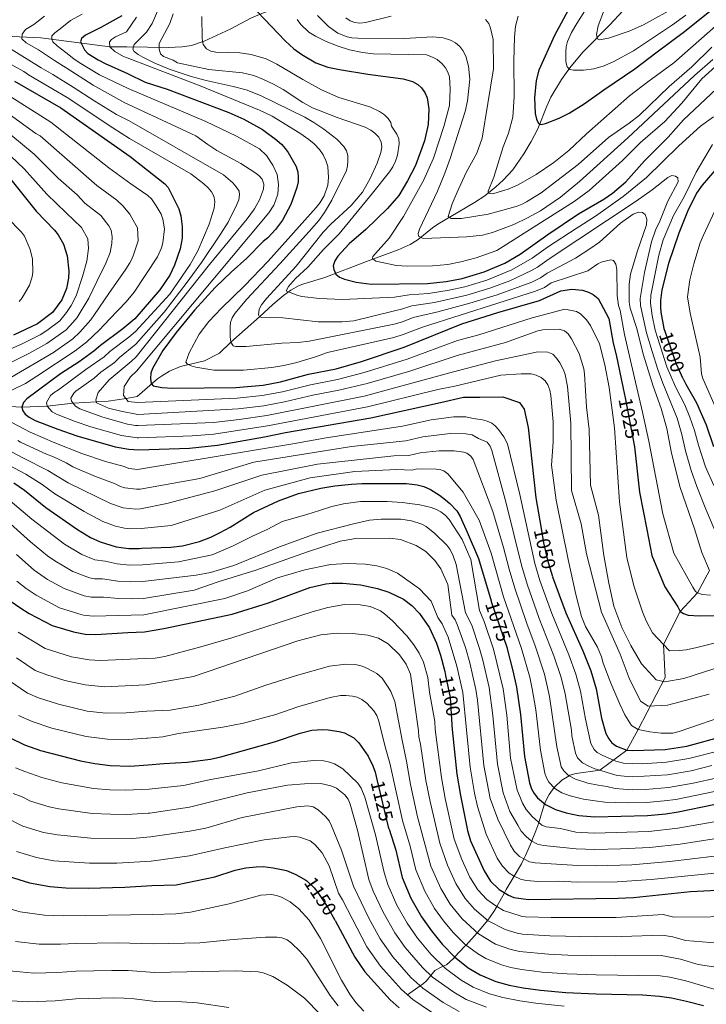
# Model space of a CAD drawing. Extents: x 613801 to 620671, y 761974 to 766717.
# Drawn here: x 618785 to 619137, y 764855 to 765360 of the extents above; entities that cross this region are included whole.
import ezdxf
from ezdxf.enums import TextEntityAlignment as Align

# ---------------------------------------------------------------- set-up
doc = ezdxf.new("R2010")
doc.units = 0
doc.header["$MEASUREMENT"] = 0
doc.linetypes.add('DGN Style 3', pattern=[118.792618, 84.85187, -33.940748])
doc.linetypes.add('DGN Style 5', pattern=[59.396309, 25.455561, -33.940748])
for name, color, linetype in [('Nivel 11', 7, 'Continuous'), ('Nivel 22', 7, 'Continuous'), ('Nivel 4', 7, 'Continuous'), ('Nivel 41', 7, 'Continuous'), ('Nivel 5', 7, 'Continuous')]:
    doc.layers.add(name, color=color, linetype=linetype)
doc.styles.add('Style-ariali', font='ariali.shx', dxfattribs={"bigfont": 'arialibig.shx'})

msp = doc.modelspace()

# ---------------------------------------------------------------- linework, layer by layer
at = {"layer": 'Nivel 11', "color": 142, "linetype": 'DGN Style 3', "lineweight": 13}
for points in [[(618991.506, 765411.588, 970.008), (618989.296, 765406.973, 970.864), (618986.633, 765403.195, 972.941), (618984.532, 765400.733, 973.919), (618977.988, 765393.673, 975.494), (618970.83, 765386.967, 976.73), (618964.938, 765382.165, 977.727), (618958.778, 765377.784, 978.932), (618954.412, 765375.424, 979.888), (618948.582, 765373.417, 981.791), (618939.778, 765372.325, 986.56), (618937.577, 765371.771, 987.604), (618924.364, 765367.244, 992.936), (618910.91, 765363.477, 997.586), (618903.967, 765360.499, 999.478), (618893.033, 765354.723, 1001.468), (618879.689, 765348.527, 1002.678), (618873.16, 765346.389, 1004.043), (618868.38, 765345.635, 1005.406), (618861.229, 765345.326, 1007.97), (618840.105, 765345.773, 1017.869), (618831.393, 765345.677, 1020), (618795.954, 765350.278, 1031.851), (618747.868, 765352.708, 1046.664)], [(618770.722, 765161.814, 1055), (618786.343, 765161.035, 1050), (618799.326, 765161.526, 1045), (618812.584, 765163.046, 1040), (618830.552, 765163.988, 1033.629), (618839.792, 765165.343, 1029.802), (618845.46, 765166.447, 1027.393), (618855.859, 765175.42, 1024.444), (618857.777, 765176.907, 1023.835), (618861.937, 765179.367, 1022.42), (618867.655, 765181.868, 1021.238), (618879.817, 765184.789, 1020.2), (618887.652, 765188.667, 1019.408), (618893.338, 765194.297, 1015), (618908.082, 765207.309, 1010), (618914.924, 765213.601, 1010.526), (618920.349, 765218.268, 1008.193), (618924.176, 765221.014, 1006.472), (618928.396, 765223.278, 1004.948), (618930.737, 765224.184, 1004.28), (618941.481, 765227.412, 1001.645), (618962.823, 765235.714, 997.163), (618979.068, 765241.583, 994.348), (618985.352, 765244.315, 992.931), (618989.313, 765246.919, 991.403), (618996.693, 765252.856, 987.923), (618999.38, 765254.736, 986.944), (619009.861, 765260.913, 983.864), (619018.278, 765265.881, 981.864), (619023.465, 765269.367, 980.893), (619029.261, 765273.966, 979.781), (619032.92, 765277.356, 979.046), (619037.83, 765282.697, 977.996), (619043.606, 765290.755, 976.546), (619047.331, 765297.148, 975.472), (619050.686, 765303.698, 974.483), (619055.242, 765315.334, 973.866), (619057.361, 765319.845, 973.508), (619062.857, 765328.943, 972.145), (619067.121, 765335.006, 970.92), (619073.807, 765342.898, 968.675), (619087.372, 765356.78, 963.843), (619094.352, 765364.366, 961.153)], [(619070.265, 764973.082, 1063.853), (619082.494, 764974.892, 1060), (619096.373, 764985.141, 1050), (619102.16, 764995.686, 1045), (619115.948, 765022.372, 1035), (619115.167, 765039.281, 1030), (619123.685, 765056.278, 1025), (619132.447, 765065.821, 1020), (619138.578, 765077.203, 1015)], [(618983.899, 764859.556, 1142.93), (618983.97, 764859.607, 1145), (618990.423, 764864.228, 1140), (618992.176, 764865.483, 1138.602), (618993.691, 764866.865, 1137.271), (618995.885, 764869.627, 1135), (618997.943, 764872.218, 1132.938), (619002.228, 764874.292, 1130), (619003.88, 764875.091, 1128.809), (619007.454, 764878.382, 1125.601), (619008.13, 764879.089, 1125), (619013.179, 764884.37, 1120.66), (619013.926, 764885.195, 1120), (619019.598, 764891.46, 1115), (619020.877, 764892.872, 1113.863), (619024.917, 764897.855, 1110), (619026.014, 764899.208, 1108.97), (619028.461, 764902.931, 1106.374), (619029.613, 764904.981, 1105), (619033.555, 764911.998, 1100), (619034.473, 764913.632, 1099.015), (619038.59, 764920.527, 1095), (619042.4, 764926.909, 1091.344), (619043.602, 764929.343, 1090), (619044.442, 764931.043, 1089.05), (619047.552, 764938.479, 1085), (619048.181, 764939.982, 1084.197), (619049.727, 764943.669, 1082.241), (619051.26, 764947.882, 1080.045), (619051.287, 764947.97, 1080), (619054.188, 764957.583, 1075), (619054.345, 764958.103, 1074.724), (619056.512, 764962.424, 1072.229), (619059.027, 764965.892, 1070), (619059.363, 764966.355, 1069.699), (619062.93, 764969.771, 1066.934), (619066.757, 764972.007, 1065), (619067.107, 764972.212, 1064.873), (619070.265, 764973.082, 1063.853)]]:
    msp.add_polyline3d(points, dxfattribs=at)
at = {"layer": 'Nivel 22', "color": 30, "linetype": 'DGN Style 5', "lineweight": 30, "flags": 128}
for points, elevation in [([(619115.884, 765199.351), (619121.521, 765183.091), (619125.131, 765175.531)], 1000), ([(619095.38, 765165.685), (619100.145, 765141.559), (619100.254, 765140.594)], 1025), ([(619052.328, 765098.832), (619053.593, 765091.386), (619055.637, 765082.47), (619058.166, 765074.129), (619058.219, 765073.984)], 1050), ([(619026.836, 765061.282), (619034.912, 765037.445), (619035.011, 765037.064)], 1075), ([(619003.412, 765023.336), (619005.794, 765012.032), (619006.702, 764997.933)], 1100), ([(618968.341, 764969.425), (618974.046, 764945.881), (618974.451, 764944.606)], 1125), ([(618931.775, 764918.417), (618932.334, 764918.086), (618936.091, 764914.579), (618938.017, 764912.21), (618943.083, 764904.505), (618946.767, 764897.712)], 1150)]:
    msp.add_lwpolyline(points, dxfattribs=dict(at, elevation=elevation))
at = {"layer": 'Nivel 4', "color": 30, "linetype": 'Continuous', "lineweight": 30, "flags": 128}
for points, elevation in [([(619067.225, 765366.409), (619059.181, 765351.47), (619051.235, 765333.758), (619049.908, 765328.509), (619049.055, 765319.508), (619049.373, 765311.581), (619049.987, 765308.672), (619051.066, 765306.446), (619052.465, 765305.9), (619054.559, 765306.389), (619061.625, 765309.158), (619066.748, 765311.65), (619074.51, 765316.398), (619084.578, 765323.619), (619100.484, 765334.347), (619111.782, 765343.147), (619125.89, 765353.564), (619162.996, 765383.479)], 975), ([(618837.491, 765361.64), (618826.802, 765355.572), (618818.867, 765351.685), (618816.819, 765349.882), (618816.338, 765348.296), (618818.326, 765344.221), (618820.093, 765342.341), (618825.352, 765338.998), (618829.052, 765337.105), (618840.514, 765332.077), (618849.54, 765327.626), (618860.699, 765323.926), (618892.387, 765312.108), (618900.121, 765308.575), (618909.654, 765303.286), (618917.029, 765297.794), (618919.501, 765295.605), (618921.155, 765293.64), (618922.693, 765291.557), (618926.783, 765284.343), (618927.689, 765281.512), (618927.957, 765278.978), (618927.837, 765276.407), (618927.127, 765273.564), (618924.145, 765264.868), (618919.874, 765256.87), (618916.322, 765252.089), (618912.305, 765247.689)], 1025), ([(618906.989, 765363.56), (618921.24, 765348.778), (618925.715, 765344.744), (618929.755, 765341.689), (618936.979, 765337.513), (618943.021, 765335.352), (618949.035, 765334.032), (618963.521, 765331.621), (618981.621, 765329.366), (618986.536, 765327.947), (618989.232, 765326.415), (618991.097, 765324.753), (618992.718, 765322.362)], 1000), ([(618782.497, 765328.03), (618806.297, 765314.392), (618841.786, 765289.488), (618859.544, 765275.451), (618861.21, 765273.638), (618866.7, 765262.605), (618867.765, 765259.096), (618868.525, 765253.507), (618868.471, 765247.676), (618867.48, 765242.184), (618864.538, 765233.757), (618862.149, 765228.601), (618856.943, 765221.1), (618844.271, 765206.256), (618838.04, 765201.071), (618826.562, 765192.543), (618823.144, 765189.653), (618815.602, 765184.204), (618806.169, 765178.021), (618788.849, 765165.298), (618787.155, 765163.329), (618786.343, 765161.035), (618786.745, 765159.123), (618788.015, 765157.409), (618789.964, 765155.844), (618793.176, 765154.054), (618804.655, 765149.647), (618814.538, 765146.246), (618834.18, 765140.681), (618841.116, 765139.453), (618846.277, 765139.101), (618872.271, 765139.962), (618886.6, 765141.398), (618910.588, 765145.704), (618921.397, 765147.951), (618965.075, 765155.523), (619000.764, 765163.375)], 1050), ([(618992.718, 765322.362), (618993.971, 765319.469), (618994.846, 765313.84), (618994.582, 765305.948), (618992.574, 765297.414), (618987.928, 765284.77), (618983.894, 765277.052), (618979.397, 765269.511), (618973.629, 765262.731), (618962.505, 765252.079), (618953.954, 765244.758), (618948.191, 765238.399), (618946.701, 765236.051), (618945.795, 765233.476), (618946.166, 765231.497), (618947.242, 765229.06), (618949.122, 765227.68), (618951.7, 765226.542), (618957.546, 765225.088), (618965.254, 765224.004), (618994.104, 765224.276), (619003.723, 765225.348), (619011.861, 765226.909), (619023.188, 765230.298), (619033.87, 765234.782), (619041.706, 765239.398), (619055.782, 765249.482), (619071.455, 765260.007), (619084.551, 765267.61), (619088.984, 765270.651), (619095.768, 765276.476), (619105.351, 765287.202), (619117.472, 765299.459), (619125.409, 765308.188), (619142.239, 765324.133)], 1000), ([(619141.425, 765282.321), (619134.929, 765274.699), (619132.007, 765270.638), (619127.33, 765261.233), (619122.987, 765250.179), (619117.607, 765234.68), (619114.319, 765221.049), (619113.619, 765215.641), (619113.595, 765212.244), (619113.742, 765209.615), (619115.231, 765201.235), (619115.884, 765199.351)], 1000), ([(618780.656, 765277.695), (618793.689, 765261.45), (618803.058, 765251.777), (618804.871, 765249.379), (618807.57, 765244.534), (618809.559, 765238.535), (618810.45, 765230.654), (618810.195, 765227.151), (618809.195, 765221.729), (618806.827, 765216.047), (618802.008, 765209.515), (618794.374, 765203.726), (618782.102, 765197.835)], 1075), ([(618912.305, 765247.689), (618909.888, 765245.824), (618901.582, 765237.339), (618893.49, 765230.114), (618885.301, 765222.239), (618874.696, 765210.697), (618865.373, 765199.169), (618858.591, 765190.001), (618853.209, 765180.731), (618852.458, 765178.347), (618852.214, 765175.589), (618852.558, 765173.115), (618853.654, 765171.873), (618858.005, 765170.994), (618863.743, 765170.698), (618895.993, 765171.043), (618909.892, 765172.291), (618918.819, 765173.969), (618933.121, 765177.853), (618947.314, 765180.626), (618960.338, 765184.441), (618982.209, 765191.687), (619011.794, 765203.615), (619030.273, 765209.444), (619051.472, 765215.586), (619062.457, 765220.517), (619068.16, 765221.511), (619073.544, 765220.911), (619076.595, 765219.948), (619079.009, 765218.671), (619081.565, 765216.675), (619087.127, 765206.495), (619089.235, 765193.7), (619090.777, 765187.8), (619094.412, 765170.584), (619095.38, 765165.685)], 1025), ([(619125.131, 765175.531), (619126.498, 765172.668), (619131.922, 765163.146), (619136.982, 765151.906), (619140.716, 765140.751)], 1000), ([(619000.764, 765163.375), (619012.624, 765166.014), (619021.004, 765166.104), (619032.835, 765166.23), (619041.246, 765163.362), (619043.748, 765159.938), (619045.82, 765150.593), (619049.655, 765114.558), (619052.328, 765098.832)], 1050), ([(619100.254, 765140.594), (619102.868, 765117.431), (619106.524, 765098.244), (619109.131, 765084.961), (619115.713, 765068.762), (619122.378, 765058.596), (619123.685, 765056.278), (619125.33, 765055.129), (619127.695, 765054.293), (619133.321, 765053.932), (619147.731, 765054.086)], 1025), ([(618782.114, 765122.211), (618787.638, 765118.341), (618798.54, 765109.549), (618814.752, 765098.279), (618821.51, 765094.136), (618826.508, 765091.893), (618834.71, 765089.428), (618841.062, 765088.508), (618846.36, 765088.471), (618847.783, 765088.622), (618862.704, 765089.131), (618868.643, 765089.894), (618877.3, 765092.136), (618883.172, 765094.364), (618887.973, 765096.65), (618893.031, 765099.367), (618904.937, 765106.877), (618917.841, 765112.926), (618927.999, 765116.703), (618939.578, 765119.493), (618946.703, 765120.607), (618955.3, 765121.489), (618960.544, 765121.779), (618980.018, 765121.87), (618983.401, 765121.79), (618988.908, 765121.106), (618992.218, 765120.212), (618995.634, 765118.816), (619000.349, 765115.794), (619003.314, 765113.49), (619005.667, 765111.532), (619009.169, 765107.78), (619010.87, 765104.824), (619014.569, 765096.934), (619020.26, 765083.344), (619026.724, 765061.613), (619026.836, 765061.282)], 1075), ([(619058.219, 765073.984), (619065.005, 765055.494), (619073.841, 765036.114), (619077.817, 765025.752), (619080.528, 765016.628), (619083.306, 765001.58), (619085.612, 764993.648), (619087.033, 764990.894), (619088.576, 764988.929), (619090.933, 764987.088), (619096.373, 764985.141), (619099.386, 764984.852), (619116.014, 764985.487), (619127.073, 764987.238), (619147.073, 764992.699)], 1050), ([(618818.742, 765044.566), (618824.222, 765044.326), (618840.617, 765045.493), (618849.062, 765045.795), (618859.073, 765047.417), (618894.095, 765054.789), (618912.692, 765060.585), (618933.947, 765068.508), (618941.99, 765070.4), (618945.352, 765070.729), (618950.765, 765070.682), (618959.822, 765069.834), (618968.587, 765068.062), (618974.321, 765066.141), (618981.94, 765062.491), (618986.116, 765059.192), (618990.009, 765055.139), (618995.171, 765047.9), (618998.811, 765039.926), (619000.789, 765033.772), (619002.977, 765025.399), (619003.412, 765023.336)], 1100), ([(618780.348, 765061.699), (618785.697, 765057.825), (618789.966, 765055.185), (618801.772, 765049.037), (618812.746, 765045.71), (618818.742, 765044.566)], 1100), ([(619035.011, 765037.064), (619037.953, 765025.699), (619039.792, 765017.323), (619041.807, 765003.35), (619043.787, 764981.798), (619046.496, 764968.3), (619047.462, 764965.278), (619048.769, 764962.96), (619050.543, 764960.646), (619054.606, 764957.232), (619059.703, 764954.68), (619065.166, 764952.915), (619071.748, 764951.544), (619079.849, 764950.932), (619106.965, 764951.57), (619116.284, 764952.486), (619122.687, 764953.487), (619140.956, 764957.181)], 1075), ([(619006.702, 764997.933), (619006.849, 764995.657), (619009.254, 764972.756), (619011.079, 764961.799), (619014.693, 764943.894), (619016.131, 764938.705), (619023.194, 764923.228), (619026.515, 764918.015), (619030.876, 764913.631), (619035.655, 764910.717), (619038.38, 764909.653), (619045.857, 764908.543), (619091.797, 764909.151), (619099.768, 764909.626), (619128.885, 764912.659), (619145.977, 764913.461)], 1100), ([(618780.315, 764991.41), (618787.738, 764987.884), (618795.828, 764984.967), (618816.42, 764979.617), (618823.659, 764978.2), (618831.552, 764977.191), (618841.697, 764976.943), (618851.099, 764977.54), (618859.138, 764978.326), (618871.026, 764978.92), (618882.903, 764980.562), (618888.267, 764981.646), (618915.783, 764989.35), (618928.94, 764993.882), (618934.872, 764995.345), (618940.401, 764995.656), (618943.308, 764995.455), (618948.89, 764994.74), (618951.678, 764994.008), (618956.334, 764991.364), (618958.964, 764988.839), (618963.755, 764982.114), (618966.106, 764977.158), (618967.288, 764973.768), (618968.341, 764969.425)], 1125), ([(618974.451, 764944.606), (618977.859, 764933.882), (618981.157, 764919.822), (618985.606, 764909.197), (618991.069, 764899.701), (618996.261, 764892.447), (619001.747, 764885.659), (619008.008, 764879.187), (619015.036, 764873.558), (619021.225, 764869.857), (619029.178, 764866.565), (619035.974, 764864.651), (619043.101, 764863.327), (619052.121, 764862.025), (619065.051, 764860.88), (619080.569, 764860.113), (619104.298, 764859.612), (619113, 764858.943), (619119.19, 764858.077), (619126.899, 764856.469), (619135.522, 764854.218)], 1125), ([(618779.244, 764920.458), (618790.3, 764917.084), (618800.707, 764915.262), (618808.765, 764914.608), (618820.236, 764914.396), (618838.996, 764914.906), (618852.945, 764915.722), (618865.418, 764916.088), (618885.182, 764920.143), (618895.541, 764923.64), (618901.01, 764924.748), (618906.295, 764925.345), (618909.982, 764925.427), (618915.141, 764924.861), (618921.899, 764923.339), (618926.747, 764921.392), (618931.775, 764918.417)], 1150), ([(618946.767, 764897.712), (618956.89, 764879.049), (618962.127, 764871.539), (618975.088, 764857.054), (618979.602, 764853.073)], 1150)]:
    msp.add_lwpolyline(points, dxfattribs=dict(at, elevation=elevation))
at = {"layer": 'Nivel 5', "color": 30, "linetype": 'Continuous', "lineweight": 0, "flags": 128}
for points, elevation in [([(619126.488, 765361.877), (619119.759, 765356.909), (619099.669, 765343.726), (619089.583, 765338.138), (619084.767, 765335.987), (619079.434, 765334.427), (619074.121, 765333.716), (619068.931, 765333.719), (619067.061, 765334.107), (619065.706, 765335.434), (619065.095, 765337.941), (619064.981, 765343.135), (619065.135, 765345.662), (619065.836, 765348.344), (619067.913, 765352.957), (619070.61, 765357.72), (619082.129, 765375.907)], 970), ([(619122.04, 765366.464), (619104.758, 765356.983), (619097.468, 765353.665), (619086.829, 765350.12), (619082.355, 765349.305), (619081.242, 765349.76), (619080.693, 765351.969), (619081.636, 765356.527), (619084.799, 765365.069)], 965), ([(618797.899, 765361.44), (618792.514, 765357.168), (618788.21, 765354.551), (618786.4, 765352.126), (618786.34, 765349.749), (618788.522, 765347.683), (618794.745, 765344.102), (618803.018, 765338.702), (618808.998, 765334.864), (618822.811, 765325.968), (618839.144, 765316.962), (618840.99, 765316.145), (618875.507, 765299.998), (618881.586, 765295.565), (618886.235, 765292.618), (618898.454, 765285.857), (618905.617, 765281.269), (618907.733, 765279.659), (618909.396, 765277.813), (618910.346, 765275.255), (618910.14, 765272.688), (618908.1, 765267.185), (618905.529, 765262.593), (618901.808, 765257.534), (618882.508, 765234.028), (618844.853, 765186.753), (618842.327, 765184.352), (618831.079, 765175.045), (618825.381, 765168.514), (618824.234, 765164.732), (618824.524, 765163.24), (618830.727, 765160.408), (618837.021, 765158.829), (618845.735, 765157.257), (618897.157, 765160.068), (618910.291, 765161.722), (618920.835, 765163.732), (618935.328, 765167.087), (618948.77, 765169.605), (618963.209, 765173.088), (618985.121, 765179.369), (619009.33, 765187.391), (619034.11, 765194.062), (619050.779, 765200.067), (619053.223, 765200.598), (619061.696, 765200.912), (619064.304, 765200.014), (619066.306, 765198.523), (619068.011, 765196.048), (619071.905, 765188.471), (619074.31, 765180.649), (619074.688, 765178.088), (619075.604, 765160.998), (619076.983, 765149.474), (619077.76, 765121.022), (619081.796, 765105.622), (619084.482, 765084.945), (619087.099, 765070.676), (619089.69, 765058.872), (619093.749, 765048.069), (619098.286, 765038.751), (619103.808, 765029.443), (619111.292, 765021.142), (619115.739, 765020.203), (619125.582, 765021.788), (619140.81, 765026.88)], 1035), ([(618817.186, 765362.465), (618811.275, 765359.179), (618805.89, 765354.907), (618803.196, 765352.833), (618801.675, 765351.292), (618801.595, 765349.664), (618802.198, 765348.181), (618804.377, 765346.177), (618808.908, 765342.8), (618812.874, 765339.47), (618815.734, 765337.735), (618826.138, 765331.413), (618840.747, 765324.271), (618880.577, 765307.428), (618896.291, 765299.821), (618908.008, 765293.425), (618911.599, 765290.009), (618914.982, 765285.067), (618917.053, 765280.194), (618917.888, 765275.099), (618917.419, 765270.146), (618916.333, 765266.766), (618915.344, 765264.432), (618912.912, 765260.556), (618845.071, 765179.463), (618841.917, 765176.465), (618838.673, 765171.626), (618838.428, 765166.869), (618840.758, 765163.932), (618845.556, 765163.263), (618896.575, 765165.555), (618909.37, 765166.912), (618919.827, 765168.85), (618934.224, 765172.47), (618948.042, 765175.115), (618961.773, 765178.764), (618983.665, 765185.528), (619009.455, 765195.057), (619020.385, 765198.033), (619047.732, 765206.834), (619064.54, 765211.248), (619070.449, 765209.981), (619072.623, 765208.787), (619075.682, 765205.804), (619077.682, 765202.883), (619082.283, 765193.385), (619084.981, 765182.744), (619087.202, 765171.073), (619090.058, 765150.432), (619092.589, 765112.455), (619096.365, 765083.907), (619099.809, 765069.356), (619104.273, 765055.959), (619106.209, 765051.349), (619109.499, 765045.285), (619115.167, 765039.281), (619118.092, 765036.1), (619123.23, 765036.155), (619126.759, 765036.514), (619131.565, 765037.529), (619151.453, 765042.482)], 1030), ([(619138.578, 765077.203), (619134.701, 765086.467), (619130.91, 765098.569), (619123.555, 765119.799), (619119.139, 765137.396), (619116.763, 765150.1), (619113.978, 765160.352), (619109.849, 765171.766), (619104.794, 765187.617), (619101.268, 765201.841), (619098.05, 765211.745), (619097.533, 765214.862), (619097.551, 765224.074), (619098.196, 765229.103), (619101.625, 765240.611), (619106.439, 765254.372), (619106.525, 765257.289), (619105.733, 765259.654), (619104.272, 765260.763), (619102.289, 765260.858), (619099.617, 765259.897), (619093.121, 765255.291), (619082.229, 765245.625), (619077.3, 765242.166), (619070.004, 765237.424), (619055.428, 765229.727), (619052.046, 765227.345), (619047.565, 765225.11), (619029.811, 765218.572), (619015.814, 765214.197), (618999.487, 765209.77), (618986.861, 765206.912), (618981.297, 765204.668), (618977.045, 765203.581), (618933.482, 765194.775), (618927.858, 765194.083), (618919.465, 765193.76), (618901.224, 765191.996), (618895.811, 765191.992), (618894.524, 765192.444), (618893.338, 765194.297), (618893.076, 765196.977), (618893.02, 765202.224), (618893.24, 765204.413), (618894.049, 765206.822), (618895.396, 765209.013), (618901.519, 765216.309), (618918.563, 765234.409), (618933.507, 765250.964), (618938.404, 765256.669), (618941.38, 765260.676), (618945.198, 765267.144), (618952.693, 765282.23), (618953.239, 765284.69), (618953.384, 765287.232), (618953.292, 765289.986), (618952.695, 765292.421), (618951.23, 765294.676), (618947.733, 765298.432), (618941.014, 765303.505), (618935.881, 765306.885), (618931.309, 765309.618), (618908.589, 765320.732), (618901.167, 765323.707), (618894.608, 765325.419), (618880.664, 765328.397), (618873.107, 765330.52), (618861.756, 765334.247), (618854.142, 765337.431), (618848.345, 765340.315), (618845.893, 765341.711), (618843.934, 765343.269), (618843.104, 765344.543), (618843.895, 765346.884), (618850.118, 765353.244), (618853.11, 765357.594), (618856.529, 765365.454)], 1015), ([(619141.069, 765098.599), (619136.807, 765108.595), (619132.239, 765120.283), (619129.199, 765128.57), (619126.331, 765138.514), (619124.529, 765146.86), (619122.164, 765155.337), (619114.816, 765173.285), (619112.185, 765180.265), (619109.211, 765189.489), (619106.42, 765199.084), (619103.239, 765213.044), (619103.091, 765216.638), (619105.414, 765230.076), (619108.879, 765245.709), (619110.995, 765251.706), (619113.208, 765256.31), (619117.345, 765266.53), (619122.625, 765276.553), (619122.487, 765278.534), (619121.311, 765279.454), (619119.326, 765279.666), (619117.237, 765278.711), (619109.209, 765272.373), (619101.062, 765266.572), (619056.59, 765237.06), (619050.583, 765232.756), (619047.743, 765231.155), (619036.272, 765225.759), (619026.022, 765221.956), (619014.244, 765218.366), (618997.692, 765214.605), (618986.053, 765212.869), (618980.841, 765211.159), (618977.173, 765210.427), (618956.382, 765205.259), (618950.44, 765204.729), (618938.196, 765204.715), (618920.026, 765206.786), (618909.252, 765206.971), (618908.082, 765207.309), (618907.488, 765208.352), (618907.868, 765211.192), (618909.065, 765213.5), (618911.634, 765216.661), (618926.782, 765233.194), (618940.659, 765250.614), (618944.659, 765254.695), (618955.095, 765264.289), (618960.813, 765271.1), (618964.815, 765278.233), (618968.346, 765286.084), (618970.296, 765291.459), (618970.743, 765294.342), (618970.447, 765296.835), (618969.167, 765299.39), (618967.164, 765301.507), (618965.134, 765302.959), (618962.147, 765304.462), (618947.924, 765309.463), (618935.149, 765314.406), (618930.231, 765317.163), (618920.248, 765323.82), (618915.226, 765326.617), (618910.146, 765328.947), (618905.088, 765330.913), (618899.287, 765332.332), (618882.121, 765334.141), (618865.993, 765337.467), (618863.762, 765338.843), (618858.96, 765340.774), (618857.43, 765342.157), (618856.589, 765344.48), (618856.674, 765347.396), (618862.045, 765357.716), (618863.872, 765362.677)], 1010), ([(619140.339, 765339.171), (619130.908, 765330.959), (619096.804, 765298.97), (619072.074, 765276.597), (619062.366, 765268.687), (619051.988, 765261.678), (619045.428, 765257.976), (619038.341, 765254.604), (619027.535, 765250.488), (619022.351, 765249.154), (619014.255, 765248.226), (618991.901, 765247.451), (618989.577, 765248.661), (618989.33, 765249.941), (618990.006, 765252.164), (618999.329, 765271.633), (619003.109, 765280.875), (619005.838, 765288.394), (619013.382, 765312.587), (619014.608, 765317.964), (619015.903, 765329.106), (619015.233, 765335.813), (619013.779, 765340.929), (619012.232, 765343.827), (619010.739, 765345.828), (619008.562, 765347.769), (619005.981, 765349.092), (619002.251, 765350.251), (618996.764, 765350.892), (618982.381, 765350.038), (618958.522, 765350.134), (618955.372, 765350.333), (618952.933, 765350.885), (618948.201, 765352.752), (618943.465, 765356.109), (618937.747, 765361.746)], 990), ([(618975.588, 765361.374), (618962.457, 765358.228), (618959.416, 765357.819), (618956.935, 765358.117), (618954.534, 765359.088), (618952.291, 765360.527)], 985), ([(619151.647, 765364.997), (619120.338, 765337.491), (619107.048, 765327.8), (619097.695, 765320.516), (619075.714, 765301.097), (619066.667, 765292.466), (619058.961, 765286.458), (619049.899, 765280.271), (619040.546, 765274.95), (619035.562, 765272.801), (619030.322, 765271.109), (619027.647, 765270.38), (619025.311, 765270.705), (619025.301, 765271.638), (619028.173, 765278.917), (619032.956, 765294.385), (619035.712, 765301.369), (619037.871, 765309.673), (619038.654, 765319.991), (619038.464, 765338.482), (619038.685, 765350.612), (619039.324, 765356.217), (619040.649, 765361.436)], 980), ([(619114.819, 765106.22), (619107.518, 765143.61), (619104.402, 765158.366), (619100.269, 765176.07), (619095.103, 765198.2), (619092.86, 765210.447), (619091.975, 765213.087), (619091.337, 765218.211), (619091.193, 765231.62), (619090.698, 765234.297), (619089.396, 765236.149), (619088.109, 765236.485), (619083.69, 765235.388), (619081.402, 765234.369), (619076.391, 765230.879), (619057.549, 765224.739), (619054.105, 765222.373), (619049.518, 765220.348), (618991.542, 765201.961), (618981.753, 765198.177), (618976.917, 765196.736), (618942.995, 765189.022), (618936.773, 765186.679), (618927.185, 765183.79), (618920.582, 765182.286), (618914.31, 765181.297), (618899.829, 765179.931), (618884.669, 765179.886), (618875.503, 765181.4), (618873.101, 765182.094), (618870.991, 765183.121), (618870.288, 765184.005), (618872.096, 765188.847), (618877.241, 765198.465), (618882.186, 765204.931), (618888.612, 765211.733), (618900.418, 765223.174), (618912.51, 765235.828), (618937.071, 765263.242), (618939.141, 765265.946), (618941.255, 765269.274), (618943.128, 765274.851), (618943.455, 765278.651), (618943.026, 765284.413), (618942.06, 765287.434), (618940.63, 765290.335), (618938.735, 765293.113), (618936.027, 765295.976), (618933.346, 765298.221), (618928.734, 765301.402), (618914.53, 765310.113), (618908.084, 765313.193), (618877.63, 765325.695), (618840.278, 765339.988), (618838.306, 765340.752), (618833.952, 765343.239), (618831.393, 765345.677), (618831.138, 765348.173), (618832.258, 765349.37), (618834.328, 765350.823), (618839.878, 765353.382), (618845.042, 765360.82)], 1020), ([(619140.657, 765309.788), (619134.098, 765304.945), (619122.874, 765294.947), (619106.387, 765278.745), (619094.348, 765268.987), (619080.285, 765258.881), (619070.269, 765252.639), (619056.186, 765243.271), (619047.868, 765237.315), (619037.312, 765231.375), (619024.605, 765226.127), (619013.278, 765222.701), (619005.337, 765221.001), (618994.626, 765219.287), (618984.703, 765218.604), (618977.301, 765217.272), (618950.623, 765216.2), (618938.835, 765216.711), (618929.781, 765217.726), (618927.125, 765218.355), (618921.722, 765220.562), (618922.866, 765222.787), (618926.553, 765226.908), (618932.89, 765232.784), (618940.95, 765241.739), (618948.932, 765249.771), (618965.969, 765270.593), (618974.713, 765281.649), (618976.32, 765284.115), (618977.804, 765287.046), (618978.821, 765290.089), (618979.696, 765296.004), (618979.402, 765298.61), (618978.472, 765300.93), (618975.63, 765304.981), (618975.377, 765306.844), (618973.955, 765308.928), (618972.07, 765310.774), (618969.603, 765312.497), (618964.679, 765314.893), (618948.768, 765319.738), (618939.835, 765323.561), (618930.245, 765328.869), (618916.982, 765336.89), (618911.492, 765339.599), (618903.869, 765341.764), (618898.029, 765342.635), (618885.629, 765342.88), (618883.206, 765343.527), (618880.982, 765344.668), (618879.234, 765346.868), (618878.675, 765349.958), (618878.486, 765361.275)], 1005), ([(619143.665, 765337.384), (619134.808, 765329.359), (619124.48, 765316.834), (619115.834, 765307.471), (619103.355, 765296.667), (619094.008, 765287.472), (619077.03, 765272.072), (619069.394, 765266.393), (619029.716, 765241.277), (619019.15, 765237.519), (619011.31, 765235.485), (619004.646, 765234.178), (618996.804, 765233.432), (618983.686, 765233.292), (618978.26, 765233.583), (618967.742, 765235.745), (618965.978, 765237.126), (618966.142, 765238.177), (618974.596, 765247.568), (618981.841, 765258.636), (618992.139, 765277.112), (618997.214, 765288.554), (619002.608, 765304.783), (619005.518, 765315.566), (619005.828, 765324.014), (619005.39, 765330.255), (619004.664, 765332.696), (619003.429, 765334.868), (619001.627, 765337.038), (618999.192, 765339.153), (618996.798, 765340.467), (618993.647, 765341.66), (618966.256, 765342.082), (618960.805, 765342.763), (618954.163, 765344.226), (618948.371, 765346.089), (618942.223, 765348.472), (618936.853, 765351.19), (618933.426, 765353.276), (618929.21, 765357.137), (618927.43, 765359.671)], 995), ([(619139.834, 765345.52), (619129.562, 765335.498), (619118.009, 765325.346), (619102.876, 765310.707), (619097.569, 765306.586), (619086.92, 765299.125), (619071.323, 765285.431), (619052.472, 765270.77), (619044.941, 765266.141), (619042.679, 765265.075), (619040.094, 765263.952), (619031.604, 765261.539), (619025.299, 765259.984), (619011.65, 765257.742), (619006.316, 765257.682), (619004.789, 765258.715), (619006.873, 765265.162), (619009.32, 765271.242), (619013.933, 765281.23), (619019.485, 765291.175), (619022.184, 765298.857), (619027.965, 765334.444), (619027.758, 765349.386), (619026.497, 765355.271), (619025.538, 765357.71), (619023.884, 765359.674)], 985), ([(618884.608, 765147.165), (618873.553, 765146.205), (618846.091, 765145.296), (618845.323, 765145.292), (618837.282, 765146.483), (618821.568, 765150.935), (618813.662, 765153.656), (618804.061, 765157.34), (618801.909, 765158.613), (618799.326, 765161.526), (618798.892, 765163.319), (618800.997, 765166.891), (618802.879, 765168.491), (618805.081, 765169.803), (618819.059, 765180.188), (618828.438, 765186.74), (618831.453, 765189.52), (618841.063, 765196.854), (618844.467, 765199.673), (618862.071, 765218.84), (618872.492, 765234.08), (618876.409, 765241.15), (618882.328, 765254.741), (618884.923, 765262.931), (618885.232, 765266.417), (618884.642, 765269.131), (618883.434, 765271.312), (618881.779, 765273.393), (618879.541, 765275.468), (618872.821, 765280.666), (618841.51, 765298.733), (618832.869, 765304.107), (618809.478, 765319.713), (618789.662, 765331.268), (618787.307, 765333.068), (618767.408, 765343.932)], 1045), ([(618779.966, 765345.075), (618796.246, 765334.892), (618802.091, 765331.425), (618812.659, 765325.034), (618823.681, 765317.906), (618834.884, 765311.054), (618841.24, 765307.765), (618889.582, 765279.989), (618894.406, 765275.915), (618896.176, 765273.951), (618897.599, 765271.751), (618897.854, 765269.771), (618897.454, 765267.305), (618896.43, 765264.798), (618892.007, 765255.835), (618888.157, 765249.61), (618878.291, 765235.13), (618871.007, 765224.995), (618859.256, 765209.619), (618844.657, 765193.332), (618836.344, 765186.497), (618833.733, 765183.828), (618826.699, 765178.914), (618823.336, 765175.795), (618813.895, 765169.141), (618812.944, 765168.161), (618811.441, 765165.603), (618811.808, 765164.065), (618813.854, 765161.383), (618816.008, 765160.156), (618827.865, 765155.865), (618840.384, 765152.285), (618844.545, 765151.549), (618845.906, 765151.517), (618884.503, 765153.178), (618897.739, 765154.58), (618911.777, 765156.643), (618961.713, 765166.665), (619007.531, 765179.051), (619029.086, 765184.653), (619050.756, 765189.405), (619055.766, 765189.174), (619058.365, 765188.125), (619060.219, 765186.142), (619062.051, 765183.65), (619063.843, 765180.016), (619064.748, 765177.647), (619065.898, 765171.568), (619067.621, 765152.736), (619067.9, 765118.273), (619072.97, 765101.091), (619075.598, 765085.836), (619083.313, 765055.846), (619092.911, 765034.256), (619097.479, 765021.98), (619103.274, 765010.25), (619107.155, 765007.722), (619117.106, 765008.149), (619138.562, 765013.838)], 1040), ([(618831.41, 765206.304), (618839.674, 765215.03), (618843.862, 765219.939), (618855.828, 765238.06), (618857.83, 765242.681), (618858.587, 765245.229), (618859.342, 765252.399), (618858.606, 765257.382), (618857.638, 765259.891), (618855.151, 765264.226), (618852.699, 765267.736), (618850.897, 765269.428), (618842.203, 765275.514), (618830.882, 765283.741), (618801.168, 765307.052), (618780.692, 765320.047)], 1055), ([(618780.595, 765176.247), (618802.489, 765189.029), (618812.404, 765195.953), (618816.023, 765199.405), (618821.685, 765205.755), (618823.475, 765208.464), (618830.935, 765219.168), (618839.593, 765231.78), (618841.632, 765234.961), (618842.343, 765236.17), (618843.307, 765238.533), (618845.947, 765246.306), (618845.477, 765252.855), (618842.725, 765258.016), (618841.638, 765259.901), (618838.029, 765264.25), (618835.014, 765267.052), (618824.746, 765274.615), (618795.677, 765299.989), (618793.473, 765301.183), (618776.718, 765313.308)], 1060), ([(618776.469, 765181.722), (618789.884, 765188.425), (618799.059, 765193.516), (618809.085, 765200.588), (618812.462, 765204.282), (618814.643, 765206.848), (618820.624, 765216.762), (618824.64, 765225.373), (618829.385, 765234.753), (618831.485, 765240.311), (618832.26, 765243.957), (618832.466, 765244.816), (618832.594, 765248.308), (618832.091, 765251.768), (618830.83, 765253.942), (618826.706, 765259.302), (618818.573, 765265.469), (618814.588, 765269.751), (618804.937, 765278.35), (618792.669, 765290.628), (618780.616, 765300.503)], 1065), ([(619140.923, 765120.767), (619136.672, 765130.393), (619132.962, 765141.443), (619131.002, 765148.921), (619128.582, 765155.822), (619125.974, 765162.106), (619121.296, 765171.394), (619116.853, 765181.678), (619110.738, 765200.455), (619109.262, 765207.99), (619108.429, 765214.342), (619108.649, 765218.413), (619112.745, 765238.864), (619114.992, 765246.818), (619120.171, 765259.14), (619125.72, 765268.739), (619131.801, 765281.49), (619140.249, 765295.641)], 1005), ([(618768.824, 765185.663), (618786.503, 765193.343), (618795.602, 765198.051), (618799.125, 765200.254), (618805.768, 765205.252), (618809.196, 765209.45), (618811.599, 765213.016), (618814.087, 765218.085), (618817.445, 765227.927), (618819.604, 765235.862), (618820.427, 765242.385), (618820.044, 765247.25), (618816.886, 765253.04), (618808.93, 765260.575), (618799.034, 765270.2), (618787.444, 765283.186), (618780.729, 765289.674)], 1070), ([(619142.073, 765160.118), (619135.26, 765175.613), (619134.627, 765178.001), (619133.918, 765186.618), (619128.78, 765209.128), (619127.465, 765217.511), (619128.517, 765226.279), (619130.607, 765234.512), (619133.933, 765245.131), (619135.353, 765248.731), (619142.535, 765264.201)], 995), ([(618784.964, 765215.05), (618786.493, 765216.978), (618790.203, 765223.539), (618791.524, 765227.771), (618791.844, 765230.244), (618791.686, 765236.872), (618790.612, 765241.806), (618787.633, 765248.638), (618786.124, 765250.628), (618778.629, 765258.366)], 1080), ([(618776.219, 765167.3), (618788.187, 765173.127), (618793.963, 765176.784), (618813.661, 765189.798), (618819.583, 765194.529), (618825.849, 765200.431), (618831.41, 765206.304)], 1055), ([(619150.001, 765003.894), (619123.106, 764994.595), (619119.894, 764993.903), (619117.29, 764993.747), (619113.907, 764993.767), (619108.092, 764994.454), (619102.16, 764995.686), (619098.723, 764997.837), (619095.214, 765003.222), (619092.692, 765008.618), (619088.139, 765019.416), (619084.15, 765029.682), (619083.337, 765032.918), (619081.302, 765037.911), (619075.196, 765048.546), (619074.047, 765051.127), (619073.087, 765053.683), (619070.158, 765064.943), (619066.264, 765082.778), (619060.022, 765113.277), (619057.78, 765131.234), (619058.488, 765143.028), (619058.558, 765153.516), (619057.358, 765166.864), (619056.862, 765169.657), (619055.901, 765172.329), (619054.483, 765174.383), (619052.427, 765176.237), (619049.837, 765177.436), (619047.21, 765178.009), (619042.202, 765178.13), (619031.783, 765177.323), (619008.243, 765171.723), (618999.371, 765169.972), (618963.442, 765161.105), (618912.124, 765151.371), (618884.608, 765147.165)], 1045), ([(619144.35, 764985.002), (619128.156, 764980.884), (619116.561, 764978.964), (619104.1, 764978.066), (619094.574, 764978.483), (619090.582, 764979.479), (619087.103, 764981), (619083.625, 764982.521), (619081.186, 764983.88), (619079.612, 764985.421), (619077.788, 764988.578), (619075.097, 765000.938), (619072.594, 765015.282), (619070.212, 765024.066), (619066.663, 765034.031), (619057.802, 765055.159), (619051.725, 765072.138), (619049.131, 765080.727), (619041.439, 765116.109), (619035.08, 765142.098), (619033.267, 765145.755), (619030.609, 765149.516), (619028.88, 765151.345), (619027.064, 765152.672), (619024.819, 765153.786), (619022.423, 765154.488), (619017.599, 765155.078), (619013.736, 765156.001), (619007.634, 765155.935), (618995.969, 765154.459), (618981.351, 765151.243), (618942.223, 765145.215), (618925.169, 765142.184), (618846.573, 765129.135), (618845.708, 765128.98), (618841.147, 765129.516), (618838.69, 765130.558), (618829.104, 765133.027), (618817.11, 765137.27), (618803.142, 765142.734), (618790.494, 765148.061), (618781.107, 765153.056)], 1055), ([(619139.861, 764977.19), (619129.239, 764974.53), (619117.109, 764972.441), (619099.257, 764971.466), (619096.898, 764971.584), (619091.353, 764972.044), (619086.142, 764973.719), (619082.494, 764974.892), (619079.89, 764975.557), (619076.76, 764976.908), (619073.626, 764978.606), (619070.962, 764981.234), (619069.963, 764983.514), (619068.183, 764992.436), (619067.909, 764995.423), (619064.661, 765013.936), (619062.607, 765022.38), (619058.935, 765033.468), (619051.443, 765052.631), (619045.284, 765070.147), (619042.367, 765079.937), (619034.508, 765111.771), (619027.087, 765138.801), (619026.332, 765140.934), (619024.794, 765142.951), (619020.278, 765144.83), (619017.046, 765146.722), (619013.828, 765147.33), (619005.718, 765147.447), (618991.769, 765145.675), (618982.979, 765143.741), (618955.171, 765140.771), (618905.201, 765132.789), (618877.585, 765124.424), (618846.877, 765118.981), (618845.087, 765118.857), (618839.144, 765119.545), (618836.769, 765120.326), (618833.771, 765121.835), (618824.029, 765125.374), (618812.467, 765130.34), (618808.999, 765132.382), (618802.102, 765135.66), (618799.266, 765136.636), (618785.683, 765142.988)], 1060), ([(618785.683, 765142.988), (618784.232, 765143.89)], 1060), ([(619142.684, 764970.916), (619130.322, 764968.176), (619117.657, 764965.918), (619105.931, 764964.958), (619099.453, 764964.78), (619094.543, 764965.153), (619090.385, 764965.455), (619086.047, 764966.447), (619081.539, 764967.092), (619076.333, 764968.248), (619070.066, 764970.267), (619066.434, 764972.177), (619063.996, 764974.487), (619062.722, 764976.626), (619062.258, 764978.223), (619060.465, 764986.803), (619056.728, 765012.59), (619054.058, 765024.135), (619049.398, 765038.662), (619045.081, 765050.102), (619038.843, 765068.156), (619035.941, 765077.874), (619033.19, 765088.928), (619027.576, 765107.433), (619017.501, 765134.202), (619016.395, 765135.918), (619014.256, 765137.379), (619012.748, 765137.924), (619007.82, 765138.595), (619000.113, 765138.513), (618990.467, 765137.528), (618984.607, 765136.239), (618976.97, 765135.975), (618937.759, 765131.792), (618909.307, 765126.108), (618885.185, 765118.05), (618860.508, 765111.6), (618847.179, 765108.853), (618844.634, 765108.735), (618838.27, 765109.369), (618831.718, 765111.58), (618810.024, 765122.219), (618799.565, 765128.561), (618786.85, 765134.96), (618781.393, 765137.937)], 1065), ([(618818.192, 765107.539), (618803.182, 765116.479), (618796.657, 765121.283), (618788.259, 765126.55), (618777.047, 765132.64)], 1070), ([(619142.087, 764964.023), (619121.352, 764959.887), (619115.402, 764959.054), (619106.448, 764958.264), (619097.149, 764958.102), (619090.288, 764958.356), (619085.093, 764958.474), (619080.066, 764959.113), (619074.143, 764959.997), (619067.244, 764961.645), (619062.999, 764963.296), (619060.807, 764964.515), (619059.378, 764965.52), (619056.31, 764968.775), (619055.092, 764970.952), (619054.319, 764973.369), (619051.987, 764985.107), (619049.639, 765005.81), (619047.879, 765016.555), (619046.554, 765022.476), (619042.326, 765037.311), (619033.139, 765063.776), (619026.725, 765086.136), (619020.645, 765103.095), (619012.496, 765117.43), (619004.553, 765126.777), (619002.47, 765128.261), (619001.018, 765128.807), (618998.539, 765129.132), (618988.676, 765129.274), (618986.235, 765128.737), (618978.494, 765128.922), (618956.919, 765128.048), (618934.068, 765124.759), (618910.735, 765118.323), (618887.712, 765108.125), (618862.78, 765100.327), (618847.479, 765098.788), (618841.571, 765098.662), (618838.951, 765098.925), (618834.218, 765100.021), (618827.754, 765102.346), (618818.192, 765107.539)], 1070), ([(618823.755, 765082.656), (618816.975, 765085.422), (618808.122, 765090.703), (618791.441, 765103.548), (618778.05, 765114.882)], 1080), ([(619141.039, 764948.393), (619122.404, 764945.092), (619107.514, 764943.388), (619079.552, 764942.543), (619070.217, 764943.14), (619062.335, 764944.883), (619054.994, 764945.749), (619052.667, 764946.718), (619047.779, 764951.151), (619044.798, 764954.754), (619042.86, 764957.85), (619041.474, 764961.352), (619040.043, 764964.582), (619036.764, 764981.088), (619034.732, 765003.09), (619032.92, 765016.617), (619028, 765036.884), (619023.213, 765051.144), (619020.865, 765056.633), (619016.385, 765082.804), (619011.858, 765093.137), (619005.335, 765103.329), (619003.213, 765105.522), (619000.979, 765107.247), (618998.749, 765108.506), (618996.056, 765109.527), (618990.211, 765110.864), (618981.249, 765112.082), (618973.516, 765112.668), (618959.757, 765112.521), (618951.14, 765111.379), (618945.207, 765110.033), (618938.815, 765107.982), (618932.414, 765105.998), (618919.635, 765102.411), (618912.283, 765098.388), (618904.433, 765094.853), (618894.626, 765089.819), (618883.829, 765085.266), (618866.613, 765081.632), (618848.038, 765080.075), (618841.472, 765079.922), (618835.106, 765080.585), (618829.013, 765081.995), (618823.755, 765082.656)], 1080), ([(618827.588, 765073.008), (618823.462, 765072.968), (618821.003, 765073.419), (618812.44, 765076.708), (618803.13, 765082.097), (618799.462, 765084.685), (618790.65, 765091.988), (618771.856, 765108.878)], 1085), ([(619139.248, 765064.591), (619134.843, 765064.996), (619132.447, 765065.821), (619131.478, 765066.512), (619130.086, 765068.595), (619120.458, 765086.068), (619114.819, 765106.22)], 1020), ([(619141.122, 764939.606), (619123.583, 764936.935), (619108.064, 764935.206), (619093.124, 764934.445), (619079.88, 764934.157), (619070.39, 764934.547), (619053.641, 764936.235), (619050.608, 764936.848), (619047.351, 764938.586), (619044.754, 764940.879), (619042.146, 764943.647), (619040.384, 764946.571), (619036.327, 764953.625), (619032.9, 764963.267), (619030.062, 764977.899), (619027.658, 765002.83), (619025.732, 765017.301), (619022.513, 765031.174), (619020.788, 765037.287), (619016.814, 765049.229), (619013.716, 765055.467), (619008.923, 765080.379), (619007.206, 765085.319), (619005.574, 765088.237), (619004.006, 765090.182), (618997.994, 765096.182), (618993.507, 765099.845), (618991.296, 765101.008), (618985.913, 765102.7), (618980.424, 765103.458), (618970.443, 765103.575), (618964.471, 765102.991), (618956.309, 765101.218), (618937.703, 765096.354), (618918.264, 765089.296), (618894.933, 765079.795), (618883.014, 765076.12), (618875.661, 765074.817), (618848.291, 765071.61), (618841.883, 765071.337), (618835.502, 765071.742), (618827.588, 765073.008)], 1085), ([(619141.205, 764930.818), (619118.309, 764928.013), (619098.798, 764926.312), (619080.206, 764925.772), (619071.211, 764925.941), (619049.378, 764927.267), (619046.396, 764927.815), (619041.262, 764930.623), (619038.645, 764933.253), (619036.652, 764936.381), (619030.136, 764949.751), (619026.225, 764960.249), (619022.992, 764977.183), (619019.774, 765010.671), (619018.95, 765016.228), (619015.835, 765029.921), (619013.604, 765037.7), (619009.356, 765049.598), (619008.308, 765051.86), (619006.567, 765054.301), (619004.619, 765069.986), (619001.031, 765078.118), (618997.958, 765082.382), (618993.384, 765086.903), (618988.43, 765090.093), (618980.351, 765093.156), (618974.747, 765093.795), (618957.373, 765093.61), (618949.458, 765092.242), (618932.723, 765086.816), (618906.237, 765077.32), (618886.881, 765071.437), (618874.619, 765067.218), (618848.55, 765062.944), (618842.293, 765062.752), (618835.898, 765062.899), (618828.128, 765063.565), (618821.848, 765063.496), (618818.25, 765064.183), (618807.905, 765067.994), (618799.435, 765072.674), (618792.551, 765077.414), (618783.626, 765085.348)], 1090), ([(619141.288, 764922.031), (619108.744, 764918.801), (619091.406, 764917.554), (619071.032, 764917.407), (619061.123, 764917.878), (619050.625, 764917.796), (619045.109, 764918.225), (619042.181, 764918.785), (619038.151, 764920.74), (619036.069, 764922.127), (619032.58, 764925.634), (619029.923, 764929.804), (619024.159, 764942.07), (619019.799, 764956.16), (619018.162, 764963.099), (619015.939, 764976.471), (619012.258, 765014.699), (619009.268, 765028.22), (619004.812, 765043.027), (619001.739, 765049.88), (618999.418, 765053.135), (618996.071, 765061.533), (618989.98, 765067.841), (618978.715, 765075.91), (618973.254, 765078.227), (618968.181, 765079.529), (618962.341, 765080.4), (618953.24, 765080.886), (618944.383, 765080.325), (618931.236, 765077.502), (618917.286, 765073.388), (618901.847, 765066.809), (618890.344, 765062.838), (618848.803, 765054.465), (618822.793, 765053.842), (618817.93, 765054.366), (618815.498, 765054.946), (618805.582, 765058.116), (618793.611, 765064.56), (618788.444, 765068.047), (618783.807, 765071.726)], 1095), ([(618784.344, 765045.674), (618798.195, 765037.153), (618811.799, 765033.004), (618820.765, 765031.392), (618826.609, 765031.014), (618849.469, 765032.165), (618854.539, 765032.335), (618859.497, 765033.185), (618878.016, 765038.015), (618893.848, 765042.741), (618935.041, 765056.11), (618943.113, 765058.256), (618951.678, 765059.728), (618959.609, 765059.58), (618964.739, 765058.8), (618970.08, 765056.485), (618972.194, 765055.05), (618976.256, 765051.42), (618983.51, 765043.684), (618987.174, 765039.117), (618989.897, 765034.84), (618992.167, 765030.249), (618994.292, 765022.342), (618995.128, 765014.838), (618997.899, 764999.743), (618998.156, 764995.751), (619001.331, 764971.014), (619003.262, 764960.305), (619007.89, 764939.453), (619011.819, 764929.008), (619015.925, 764919.988), (619020.007, 764913.539), (619024.581, 764908.616), (619029.177, 764905.238), (619033.086, 764902.934), (619042.24, 764900.011), (619044.371, 764899.673), (619057.606, 764899.327), (619090.794, 764899.287), (619114.864, 764900.786), (619120.32, 764899.535), (619158.154, 764899.791)], 1105), ([(618783.475, 765032.387), (618793.189, 765025.986), (618799.028, 765023.705), (618808.402, 765020.8), (618818.814, 765018.537), (618828.649, 765017.578), (618849.872, 765018.651), (618874.24, 765022.959), (618927.744, 765041.146), (618939.509, 765044.156), (618947.837, 765045.061), (618955.768, 765044.971), (618963.662, 765044.106), (618969.029, 765042.605), (618973.958, 765039.684), (618979.849, 765034.033), (618983.167, 765029.112), (618985.468, 765024.003), (618989.518, 764995.008), (618989.711, 764992.014), (618990.551, 764988.257), (618993.357, 764969.573), (618995.446, 764958.811), (619000.542, 764937.457), (619004.395, 764926.135), (619008.657, 764916.748), (619013.5, 764909.063), (619018.286, 764903.601), (619025.293, 764897.53), (619033.924, 764893.131), (619040.07, 764891.292), (619042.851, 764890.805), (619056.857, 764889.946), (619080.739, 764889.448), (619093.803, 764889.509), (619114.398, 764890.325), (619119.957, 764889.335), (619126.416, 764887.468), (619177.641, 764883.508)], 1110), ([(618779.967, 765020.583), (618789.265, 765014.345), (618794.871, 765011.902), (618805.011, 765008.624), (618819.8, 765005.128), (618829.354, 765004.113), (618839.694, 765004.251), (618850.279, 765005.021), (618862.225, 765005.673), (618877.009, 765008.105), (618895.457, 765012.825), (618911.358, 765018.384), (618927.045, 765023.373), (618943.881, 765028.144), (618952.281, 765029.256), (618957.982, 765028.91), (618960.705, 765028.18), (618963.448, 765026.996), (618968.179, 765024.343), (618970.91, 765021.994), (618974.048, 765017.48), (618975.414, 765015.162), (618977.474, 765010.142), (618981.138, 764990.272), (618983.425, 764979.54), (618985.487, 764967.531)], 1115), ([(618784.606, 765002.935), (618791.501, 764999.824), (618801.623, 764996.458), (618819.326, 764992.082), (618830.226, 764990.661), (618840.695, 764990.597), (618850.157, 764991.177), (618850.691, 764991.233), (618858.495, 764992.016), (618866.582, 764993.676), (618889.288, 764996.893), (618899.879, 764998.904), (618916.447, 765003.422), (618927.66, 765007.273), (618944.225, 765012.173), (618949.556, 765013.155), (618952.252, 765013.144), (618955.704, 765012.82), (618958.134, 765012.236), (618960.459, 765011.102), (618963.09, 765009.226), (618966.617, 765005.283), (618968.172, 765002.867), (618969.101, 765000.545), (618972.757, 764985.537), (618974.939, 764978.452), (618981.405, 764949.006), (618985.225, 764935.884), (618988.253, 764923.691), (618992.748, 764912.824), (618997.762, 764903.984), (619002.311, 764897.56), (619007.258, 764891.619), (619013.537, 764885.493), (619019.704, 764880.777), (619024.015, 764878.233), (619032.007, 764875.035)], 1120), ([(618783.024, 764976.084), (618787.798, 764974.246), (618796.458, 764971.043), (618806.834, 764968.307), (618822.974, 764965.439), (618831.431, 764964.711), (618839.539, 764964.587), (618851.468, 764965.18), (618869.116, 764967.06), (618882.325, 764969.953), (618907.636, 764974.468), (618924.501, 764978.614), (618935.8, 764979.784), (618941.049, 764979.607), (618944.029, 764978.997), (618946.546, 764978.091), (618950.848, 764975.552), (618958.451, 764968.116), (618960.09, 764965.641), (618962.006, 764960.939), (618967.433, 764941.697), (618971.895, 764922.451), (618973.78, 764916.319), (618978.531, 764905.621), (618983.671, 764896.464)], 1130), ([(618781.81, 764962.864), (618786.382, 764961.217), (618790.811, 764958.977), (618800.271, 764956.082), (618805.282, 764955.033), (618822.289, 764952.678), (618831.763, 764952.212), (618840.028, 764952.192), (618851.096, 764952.764), (618851.837, 764952.83), (618872.287, 764955.842), (618901.742, 764963.298), (618922.375, 764967.126), (618931.08, 764967.902), (618939.419, 764967.944), (618944.642, 764966.903), (618947.499, 764965.571), (618951.817, 764962.172), (618953.481, 764959.911), (618954.569, 764957.455), (618958.27, 764944.142), (618964.089, 764918.881), (618966.403, 764912.816), (618971.457, 764902.045), (618977.397, 764891.44), (618982.758, 764884.011), (618991.58, 764873.688), (618996.804, 764868.76), (619007.677, 764860.974), (619013.999, 764857.322), (619024.344, 764853.304)], 1135), ([(618985.487, 764967.531), (618989.078, 764950.98), (618995.915, 764925.708), (619000.999, 764914.21), (619005.833, 764906.182), (619011.992, 764898.587), (619020.237, 764890.861), (619029.075, 764885.628), (619036.28, 764883.099), (619041.378, 764881.935), (619056.108, 764880.565), (619066.089, 764880.071), (619090.68, 764879.6), (619113.932, 764879.864), (619123.722, 764878.001), (619132.888, 764875.245), (619176.017, 764868.802), (619183.281, 764867.374), (619190.412, 764865.221), (619197.337, 764862.278), (619204.044, 764858.47), (619208.46, 764855.318), (619213.949, 764850.112)], 1115), ([(618778.011, 764950.557), (618786.771, 764946.137), (618797.35, 764942.979), (618804.562, 764941.635), (618821.605, 764939.917), (618843.015, 764939.892), (618852.202, 764940.602), (618872.403, 764943.617), (618880.495, 764945.171), (618899.241, 764950.579), (618927.137, 764956.097), (618932.897, 764956.58), (618935.51, 764956.001)], 1140), ([(618935.51, 764956.001), (618938.115, 764954.581), (618941.95, 764951.156), (618943.713, 764948.818), (618945.044, 764946.301), (618950.012, 764933.829), (618956.283, 764915.311), (618964.106, 764899.006), (618969.906, 764888.381), (618976.421, 764879.22), (618985.641, 764868.615), (618991.735, 764863.025), (619002.211, 764855.759), (619010.386, 764851.055)], 1140), ([(618783.528, 764933.108), (618793.825, 764930.031), (618802.634, 764928.448), (618820.92, 764927.156), (618834.994, 764927.245), (618852.573, 764928.183), (618872.157, 764930.863), (618890.276, 764934.951), (618910.472, 764939.063), (618923.632, 764940.72), (618926.255, 764940.806), (618928.734, 764940.489), (618933.975, 764938.556), (618936.444, 764936.717), (618940.163, 764932.442), (618943.817, 764925.79), (618948.477, 764911.741), (618950.521, 764908.321), (618963.028, 764884.344), (618970.081, 764874.426), (618980.767, 764862.415), (618986.644, 764857.262), (618996.186, 764850.815)], 1145), ([(618771.701, 764906.229), (618785.404, 764902.212), (618797.931, 764900.459), (618807.403, 764900.088), (618853.388, 764900.88), (618865.163, 764901.24), (618872.675, 764902.078), (618892.571, 764906.372), (618908.733, 764910.801), (618914.269, 764911.035), (618916.839, 764910.654), (618919.356, 764909.748), (618923.775, 764907.302), (618928.165, 764903.837), (618933.593, 764897.889), (618939.349, 764888.505), (618950.04, 764867.179), (618954.406, 764859.979), (618957.487, 764855.753), (618961.54, 764851.377)], 1155), ([(618983.671, 764896.464), (618989.088, 764888.8), (618995.823, 764880.599), (619003.342, 764873.195), (619011.356, 764867.266), (619017.612, 764863.589), (619025.924, 764860.221), (619032.713, 764858.299), (619041.551, 764856.561), (619049.634, 764855.364), (619064.239, 764853.937)], 1130), ([(618782.99, 764887.039), (618795.156, 764885.656), (618806.042, 764885.569), (618813.894, 764886.064), (618835.624, 764886.401), (618853.838, 764885.817), (618877.436, 764886.413), (618894.512, 764888.06), (618911.166, 764889.223), (618917.123, 764889.234), (618919.603, 764888.946), (618922.278, 764887.865), (618924.476, 764886.181), (618928.685, 764882.128), (618932.321, 764877.929), (618944.226, 764859.338), (618948.36, 764853.946)], 1160), ([(618778.082, 764872.064), (618792.381, 764870.854), (618804.681, 764871.049), (618813.96, 764871.839), (618832.324, 764872.221), (618840.822, 764872.068), (618854.277, 764871.066), (618895.551, 764871.916), (618907.451, 764871.401), (618909.905, 764870.903), (618914.88, 764869.149), (618922.275, 764864.621), (618931.081, 764857.905), (618939.35, 764849.556)], 1165), ([(619032.007, 764875.035), (619036.808, 764873.636), (619042.388, 764872.693), (619052.868, 764871.355), (619065.711, 764870.472), (619080.625, 764869.891), (619113.466, 764869.403), (619118.418, 764868.711), (619126.519, 764866.919), (619138.741, 764863.244), (619178.264, 764852.154)], 1120), ([(618775.508, 764856.918), (618789.606, 764856.051), (618803.32, 764856.53), (618814.025, 764857.614), (618833.021, 764858.072), (618838.517, 764857.928), (618843.918, 764857.538), (618854.722, 764856.208), (618868.308, 764856.121), (618876.127, 764855.622), (618892.369, 764853.168)], 1170)]:
    msp.add_lwpolyline(points, dxfattribs=dict(at, elevation=elevation))

# ---------------------------------------------------------------- texts
at = {"layer": 'Nivel 41', "color": 7, "linetype": 'Continuous', "lineweight": 0, "style": 'Style-ariali'}
for s, rotation, p in [('1000', 289.11995, (619119.373, 765189.287, 1000)), ('1025', 281.1732, (619097.433, 765155.289, 1025)), ('1050', 282.91199, (619054.275, 765088.41, 1050)), ('1075', 288.71613, (619030.256, 765051.189, 1075)), ('1100', 281.90054, (619005.595, 765012.974, 1100)), ('1125', 283.62217, (618970.839, 764959.115, 1125)), ('1150', 303.32473, (618939.306, 764910.25, 1150))]:
    msp.add_text(s, height=7, rotation=rotation, dxfattribs=at).set_placement(p, align=Align.MIDDLE_CENTER)

doc.saveas('drawing.dxf')
